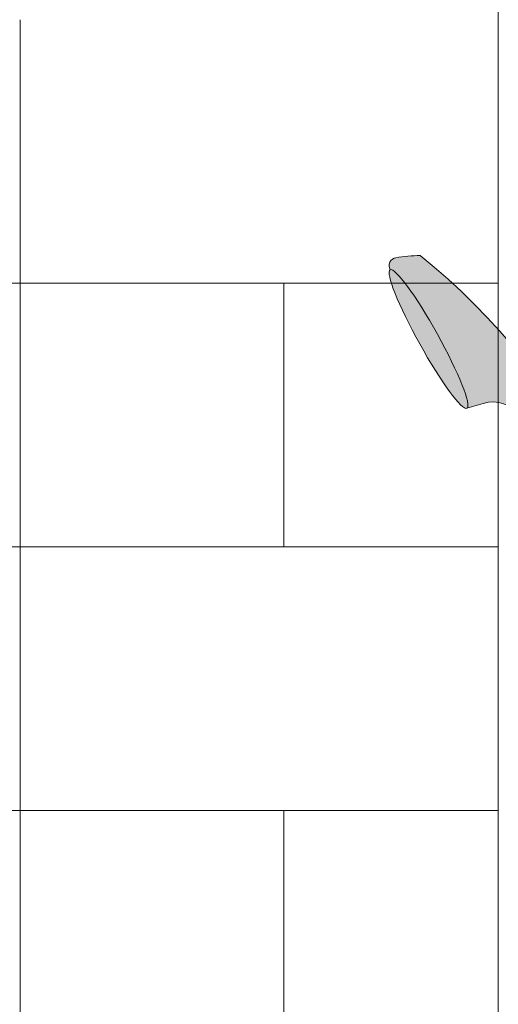
# Model space of a CAD drawing. Units: inches. Extents: x 2 to 891, y -14 to 291.
# Drawn here: x 352 to 359, y 242 to 257 of the extents above; entities that cross this region are included whole.
import ezdxf

# ---------------------------------------------------------------- set-up
doc = ezdxf.new("R2010")
doc.units = ezdxf.units.IN
doc.header["$LTSCALE"] = 0.375
doc.header["$MEASUREMENT"] = 0
doc.layers.get('0').update_dxf_attribs({"lineweight": 13})
doc.layers.add('FILL1', color=254, linetype='Continuous', lineweight=13)
doc.layers.add('OBJECT', color=7, linetype='Continuous', lineweight=13)

# ---------------------------------------------------------------- blocks, each defined once
blk = doc.blocks.new('ACXSYM1001 ISO')
at = {"layer": 'FILL1'}
h = blk.add_hatch(color=256, dxfattribs=at)
edge = h.paths.add_edge_path()
edge.add_arc((-4.767229225412166, 63.25703961661145), 2.275986276339472, 90.39869806243829, 99.66055371102611)
edge.add_arc((-5.128187769898204, 65.37752326196475), 0.1249999999889725, 99.66055371111592, 209.0109927275483)
edge.add_ellipse((-4.655013401480119, 64.26653625416787), major_axis=(-0.5824902028853103, 1.050364830897507), ratio=0.1235954645628551, start_angle=180, end_angle=360, ccw=False)
edge.add_line((-4.072523198594808, 63.2161714232704), (-3.82608577787687, 63.29045738453667))
edge.add_arc((-3.681779759096344, 62.81173431955705), 0.4999999999997292, 34.505260951094215, 106.7748789717732, ccw=False)
edge.add_arc((-10.9754925462571, 57.79791828229281), 9.350796431797196, 0.5974047738923218, 34.50526095109808, ccw=False)
edge.add_arc((-1.301278563119467, 60.62318027542949), 2.746931974175076, 263.2277649749564, 274.8832029711888)
edge.add_arc((-10.9754925462571, 57.79791828229298), 9.908439553263303, 0.5106068524847356, 51.3203972662039)
h = blk.add_hatch(color=256, dxfattribs=at)
edge = h.paths.add_edge_path()
edge.add_ellipse((-4.655013401479891, 64.26653625416799), major_axis=(-0.5824902028853322, 1.050364830897493), ratio=0.127423938378208, start_angle=0, end_angle=360)
at = {"layer": 'OBJECT'}
blk.add_line((-4.072523198594808, 63.2161714232704), (-3.826085777878234, 63.2904573845363), dxfattribs=at)
for centre, radius, start, end in [((-5.128187769892747, 65.37752326197734), 0.125, 99.66055371075574, 209.0109927313133), ((-4.767229225412166, 63.25703961660838), 2.275986276342513, 90.3986980624111, 99.66055371078198), ((-10.9754925462571, 57.79791828229332), 9.908439553263225, 0.5106068524826971, 51.32039726620462), ((-3.681779759097481, 62.81173431955642), 0.5, 34.50526095110761, 106.7748789717786)]:
    blk.add_arc(centre, radius, start, end, dxfattribs=at)
blk.add_ellipse((-4.655013401479891, 64.26653625416799), major_axis=(-0.5824902028853322, 1.050364830897493), ratio=0.127423938378208, dxfattribs=at)
blk = doc.blocks.new('A$C4CDC4895')
for p, q in [((67.12499974617661, 94.75592535626797), (67.12499974610738, 19.25592535626795)), ((59.87499974619352, 74.75592535626653), (59.87499974619352, 78.75592535626653)), ((20.62499974621329, 74.75592535626662), (67.12499974617741, 74.7559253562665)), ((59.87499974619355, 58.7559253562666), (59.87499974619352, 74.75592535626656)), ((63.87499974619352, 70.75592535626653), (63.87499974619352, 74.75592535626653)), ((59.62499974619352, 70.75592535626653), (67.12499974617741, 70.75592535626649)), ((59.62499974619352, 66.75592535626653), (67.12499974617744, 66.75592535626652)), ((63.87499974619352, 62.75592535626653), (63.87499974619352, 66.75592535626653))]:
    blk.add_line(p, q)
blk = doc.blocks.new('A$C387A40B8')
at = {"layer": 'OBJECT'}
blk.add_blockref('A$C4CDC4895', (-11.12499838544022, -0.1250001572253154), dxfattribs=at)

msp = doc.modelspace()

# ---------------------------------------------------------------- block references
at = {"layer": 'OBJECT'}
for name, p in [('A$C387A40B8', (302.8965437840419, 178.2521822672981)), ('ACXSYM1001 ISO', (362.4939711500991, 187.7710308758914))]:
    msp.add_blockref(name, p, dxfattribs=at)

doc.saveas('drawing.dxf')
